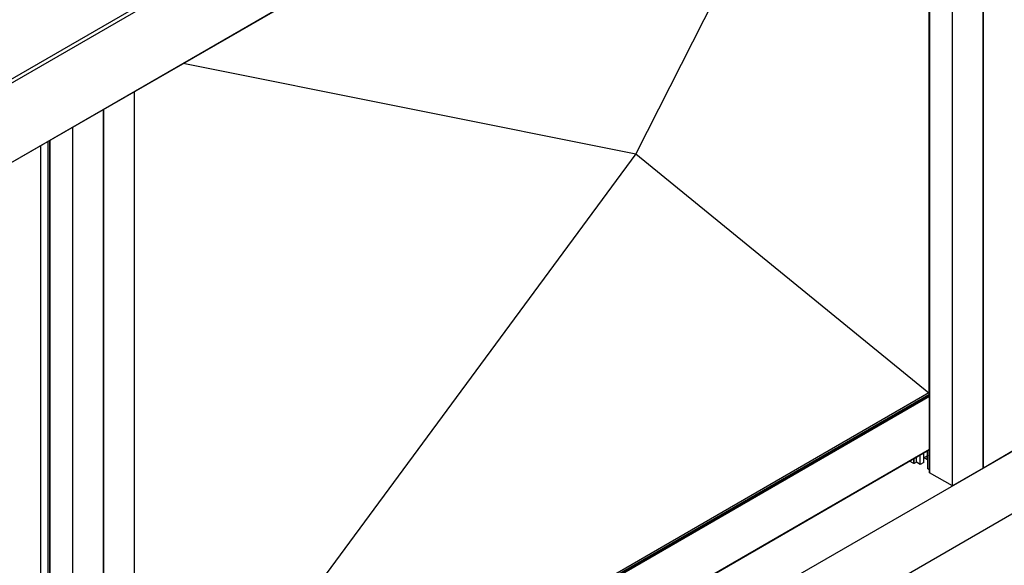
# Model space of a CAD drawing. Units: millimetres. Extents: x 2321 to 4024, y 26 to 608.
# Drawn here: x 3703 to 3816, y 156 to 219 of the extents above; entities that cross this region are included whole.
import ezdxf

# ---------------------------------------------------------------- set-up
doc = ezdxf.new("R2010")
doc.units = ezdxf.units.MM

msp = doc.modelspace()

# ---------------------------------------------------------------- linework, layer by layer
at = {"color": 7, "linetype": 'Continuous', "lineweight": 25}
for p, q in [((3608.636, 157.608), (3917.934, 336.162)), ((3608.636, 157.167), (3918.349, 335.961)), ((3608.636, 148.076), (3918.349, 326.87)), ((3608.637, 148.064), (3918.334, 326.848)), ((3813.684, 167.187), (3813.684, 266.435)), ((3813.702, 167.208), (3813.702, 266.445)), ((3813.711, 167.202), (3813.711, 266.45)), ((3810.162, 165.154), (3810.162, 264.402)), ((3807.466, 262.846), (3807.466, 175.794)), ((3807.526, 262.88), (3807.526, 166.684)), ((3807.537, 166.669), (3807.537, 262.886)), ((3802.837, 260.173), (3773.878, 203.154)), ((3917.996, 227.405), (3608.636, 48.816)), ((3917.996, 220.26), (3608.636, 41.671)), ((3722.058, 213.541), (3773.878, 203.154)), ((3716.47, 111.067), (3716.47, 210.315)), ((3712.921, 109.018), (3712.921, 208.266)), ((3712.939, 109.038), (3712.939, 208.276)), ((3712.948, 109.033), (3712.948, 208.281)), ((3709.399, 106.985), (3709.399, 206.233)), ((3706.584, 117.334), (3706.584, 204.607)), ((3706.763, 204.711), (3706.763, 108.515)), ((3706.774, 108.5), (3706.774, 204.717)), ((3705.731, 117.064), (3705.731, 204.115)), ((3773.878, 203.154), (3716.47, 125.36)), ((3773.878, 203.154), (3807.466, 175.794)), ((3807.466, 175.794), (3716.47, 123.263)), ((3807.526, 175.606), (3716.47, 123.041)), ((3807.526, 175.594), (3716.47, 123.028)), ((3807.526, 175.451), (3716.47, 122.886)), ((3807.526, 175.39), (3716.47, 122.824)), ((3807.526, 169.327), (3716.47, 116.762)), ((3716.47, 116.749), (3807.526, 169.314)), ((3807.316, 168.613), (3807.316, 169.193)), ((3807.323, 168.623), (3807.323, 169.197)), ((3807.346, 167.1), (3807.346, 169.211)), ((3817.233, 169.236), (3813.711, 167.202)), ((3805.716, 167.721), (3805.716, 168.27)), ((3805.716, 167.72), (3805.716, 168.269)), ((3805.769, 167.721), (3805.769, 168.301)), ((3805.769, 167.72), (3805.769, 168.3)), ((3806.031, 167.859), (3806.031, 168.451)), ((3806.463, 167.61), (3806.463, 168.7)), ((3806.881, 167.852), (3806.881, 168.942)), ((3807.316, 168.613), (3806.881, 168.362)), ((3806.917, 168.383), (3807.346, 168.13)), ((3807.289, 168.598), (3807.289, 168.164)), ((3807.346, 168.682), (3807.323, 168.669)), ((3805.716, 167.721), (3805.24, 167.996)), ((3805.716, 167.72), (3805.24, 167.995)), ((3806.031, 167.872), (3805.769, 167.72)), ((3806.463, 167.61), (3806.031, 167.859)), ((3806.881, 167.852), (3806.463, 167.61)), ((3807.526, 166.997), (3807.346, 167.1)), ((3813.684, 167.187), (3810.162, 165.154)), ((3813.702, 167.208), (3813.684, 167.197)), ((3813.711, 167.202), (3813.702, 167.208)), ((3810.162, 165.154), (3807.537, 166.669))]:
    msp.add_line(p, q, dxfattribs=at)
at = {"color": 8, "linetype": 'Continuous', "lineweight": 25}
msp.add_line((3807.238, 168.568), (3807.238, 168.194), dxfattribs=at)
at = {"color": 7, "linetype": 'Continuous', "lineweight": 25}
for points, knots in [([(3807.323, 168.623), (3807.323, 168.623), (3807.323, 168.621), (3807.321, 168.617), (3807.318, 168.615), (3807.316, 168.613)], [0, 0, 0, 0, 0.1192446, 0.5584265, 1, 1, 1, 1]), ([(3805.769, 167.721), (3805.765, 167.719), (3805.756, 167.715), (3805.74, 167.714), (3805.726, 167.716), (3805.719, 167.72), (3805.716, 167.721)], [0, 0, 0, 0, 0.2799773, 0.559219, 0.7790155, 1, 1, 1, 1]), ([(3805.769, 167.72), (3805.765, 167.718), (3805.756, 167.714), (3805.74, 167.713), (3805.726, 167.716), (3805.719, 167.719), (3805.716, 167.72)], [0, 0, 0, 0, 0.2799773, 0.559219, 0.7790155, 1, 1, 1, 1]), ([(3807.537, 166.669), (3807.533, 166.672), (3807.527, 166.676), (3807.526, 166.682), (3807.526, 166.685)], [0, 0, 0, 0, 0.5609188, 1, 1, 1, 1])]:
    msp.add_open_spline(points, degree=3, knots=knots, dxfattribs=at)

doc.saveas('drawing.dxf')
